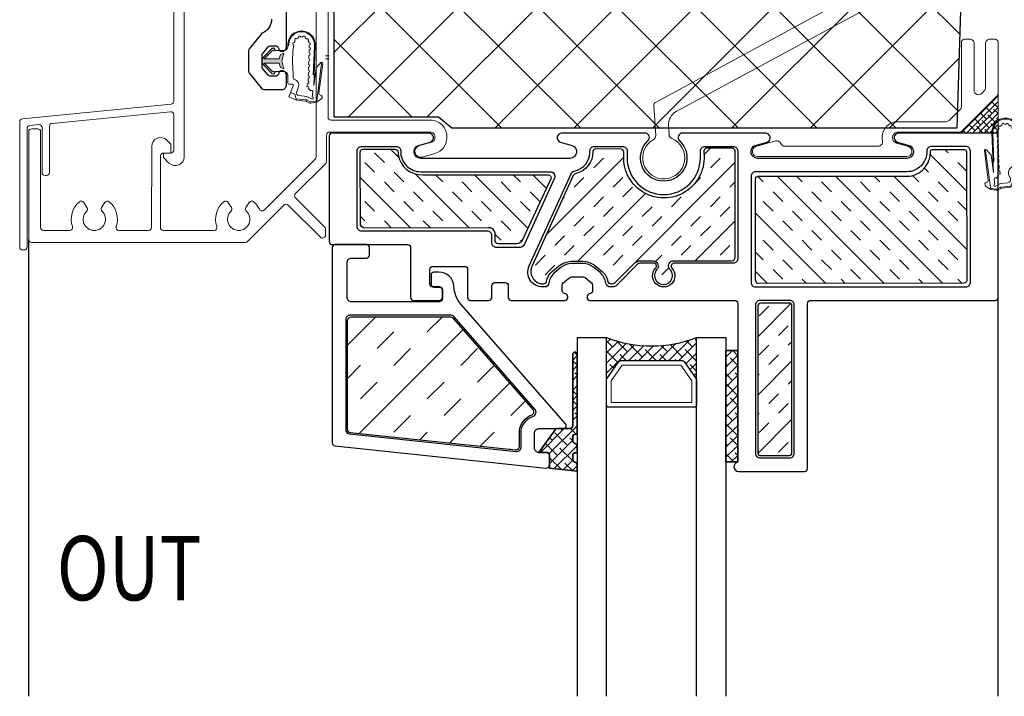
# Model space of a CAD drawing. Units: inches. Extents: x 122 to 738, y -12 to 212.
# Drawn here: x 174 to 181, y 45 to 50 of the extents above; entities that cross this region are included whole.
import ezdxf

# ---------------------------------------------------------------- set-up
doc = ezdxf.new("R2010")
doc.units = ezdxf.units.IN
doc.header["$LTSCALE"] = 75
doc.header["$MEASUREMENT"] = 0
doc.linetypes.add('Linienart_1', pattern=[0])
for name, color, linetype, lineweight in [('Aluminum', 2, 'Continuous', 5), ('GASKET', 1, 'Continuous', 13), ('SEALANT', 1, 'Continuous', 15), ('XE-38624-A-D2B$0$FRAME', 3, 'Continuous', 25), ('XE-38624-A-D2B$0$GASKET', 2, 'Continuous', 35), ('XE-38624-A-D2B$0$GLASS STOP', 3, 'Continuous', 25)]:
    doc.layers.add(name, color=color, linetype=linetype, lineweight=lineweight)
for name, color, linetype in [('FRAME', 3, 'Continuous'), ('INSULATION', 1, 'Continuous'), ('Text', 3, 'Continuous'), ('XE-38624-A-D2B$0$GLAZING', 3, 'Continuous'), ('XE-38624-A-D2B$0$SEALANT', 8, 'Continuous')]:
    doc.layers.add(name, color=color, linetype=linetype)
doc.styles.add('ARCH1', font='swiss.ttf', dxfattribs={"width": 0.8})
pattern_1 = [(45, (-92.457067, 169.191274), (-0.0336759605, 0.0336759605), []), (135, (-92.457067, 169.191274), (-0.101027881, 0.0336759605), [0.1190625, -0.0714375])]

# ---------------------------------------------------------------- blocks, each defined once
blk = doc.blocks.new('M GASKET')
at = {"layer": 'GASKET'}
for points in [[(1571.153, 1189.5698), (1571.1454, 1189.6004), (1571.1454, 1189.6004), (1571.0442, 1189.6004), (1571.1, 1189.5443), (1571.1, 1189.5443), (1571.1003, 1189.5445), (1571.1006, 1189.5446), (1571.1009, 1189.5448), (1571.1013, 1189.545), (1571.1016, 1189.5451), (1571.1019, 1189.5452), (1571.1022, 1189.5454), (1571.1026, 1189.5455), (1571.1029, 1189.5456), (1571.1032, 1189.5457), (1571.1036, 1189.5457), (1571.1039, 1189.5458), (1571.1043, 1189.5459), (1571.1046, 1189.5459), (1571.105, 1189.5459), (1571.1053, 1189.5459), (1571.1057, 1189.5459), (1571.106, 1189.5459), (1571.1063, 1189.5459), (1571.1067, 1189.5459), (1571.107, 1189.5458), (1571.1074, 1189.5458), (1571.1077, 1189.5457), (1571.1081, 1189.5456), (1571.1084, 1189.5455), (1571.1087, 1189.5454), (1571.1091, 1189.5453), (1571.1094, 1189.5452), (1571.1097, 1189.545), (1571.11, 1189.5449), (1571.1103, 1189.5447), (1571.1106, 1189.5445), (1571.1109, 1189.5444), (1571.1112, 1189.5442), (1571.1115, 1189.544), (1571.1118, 1189.5437), (1571.1121, 1189.5435), (1571.1123, 1189.5433), (1571.1126, 1189.543), (1571.1128, 1189.5428), (1571.113, 1189.5425), (1571.1133, 1189.5423), (1571.1135, 1189.542), (1571.1137, 1189.5417), (1571.1139, 1189.5414), (1571.1141, 1189.5411), (1571.1143, 1189.5408), (1571.1144, 1189.5405), (1571.1146, 1189.5402), (1571.1147, 1189.5399), (1571.1149, 1189.5396), (1571.115, 1189.5392), (1571.1151, 1189.5389), (1571.1152, 1189.5386), (1571.1153, 1189.5382), (1571.1153, 1189.5379), (1571.1154, 1189.5376), (1571.1155, 1189.5372), (1571.1155, 1189.5369), (1571.1155, 1189.5365), (1571.1155, 1189.5362), (1571.1155, 1189.5362), (1571.1155, 1189.5362), (1571.1155, 1189.5358), (1571.1155, 1189.5355), (1571.1155, 1189.5351), (1571.1155, 1189.5348), (1571.1154, 1189.5344), (1571.1154, 1189.5341), (1571.1153, 1189.5337), (1571.1152, 1189.5334), (1571.1151, 1189.5331), (1571.115, 1189.5327), (1571.1149, 1189.5324), (1571.1148, 1189.5321), (1571.1146, 1189.5318), (1571.1145, 1189.5314), (1571.1143, 1189.5311), (1571.1141, 1189.5308), (1571.114, 1189.5305), (1571.1138, 1189.5302), (1571.1136, 1189.53), (1571.1134, 1189.5297), (1571.1131, 1189.5294), (1571.1129, 1189.5292), (1571.1127, 1189.5289), (1571.1124, 1189.5287), (1571.1121, 1189.5284), (1571.1119, 1189.5282), (1571.1116, 1189.528), (1571.1113, 1189.5278), (1571.111, 1189.5276), (1571.1107, 1189.5274), (1571.1104, 1189.5272), (1571.1101, 1189.5271), (1571.1098, 1189.5269), (1571.1095, 1189.5268), (1571.1092, 1189.5266), (1571.1089, 1189.5265), (1571.1085, 1189.5264), (1571.1082, 1189.5263), (1571.1079, 1189.5262), (1571.1075, 1189.5261), (1571.1072, 1189.5261), (1571.1068, 1189.526), (1571.1065, 1189.526), (1571.1061, 1189.5259), (1571.1058, 1189.5259), (1571.1054, 1189.5259), (1571.1051, 1189.5259), (1571.1047, 1189.526), (1571.1044, 1189.526), (1571.104, 1189.526), (1571.1037, 1189.5261), (1571.1034, 1189.5262), (1571.103, 1189.5263), (1571.1027, 1189.5264), (1571.1023, 1189.5265), (1571.102, 1189.5266), (1571.1017, 1189.5267), (1571.1014, 1189.5268), (1571.1011, 1189.527), (1571.1007, 1189.5272), (1571.1004, 1189.5273), (1571.1001, 1189.5275), (1571.0999, 1189.5277), (1571.0996, 1189.5279), (1571.0993, 1189.5281), (1571.099, 1189.5283), (1571.0988, 1189.5286), (1571.0985, 1189.5288), (1571.0985, 1189.5289), (1571.0985, 1189.5289), (1571.0414, 1189.5861), (1571.0404, 1189.5871), (1571.0395, 1189.5882), (1571.0386, 1189.5892), (1571.0378, 1189.5903), (1571.0369, 1189.5915), (1571.0362, 1189.5926), (1571.0354, 1189.5938), (1571.0347, 1189.595), (1571.0341, 1189.5963), (1571.0335, 1189.5975), (1571.0329, 1189.5988), (1571.0324, 1189.6001), (1571.0319, 1189.6014), (1571.0315, 1189.6027), (1571.0311, 1189.6041), (1571.0307, 1189.6054), (1571.0305, 1189.6068), (1571.0302, 1189.6082), (1571.03, 1189.6096), (1571.0299, 1189.6109), (1571.0298, 1189.6123), (1571.0297, 1189.6137), (1571.0297, 1189.6151), (1571.0298, 1189.6165), (1571.0299, 1189.6179), (1571.03, 1189.6193), (1571.0302, 1189.6207), (1571.0305, 1189.6221), (1571.0308, 1189.6234), (1571.0311, 1189.6248), (1571.0315, 1189.6261), (1571.0319, 1189.6274), (1571.0324, 1189.6288), (1571.0329, 1189.6301), (1571.0335, 1189.6313), (1571.0341, 1189.6326), (1571.0348, 1189.6338), (1571.0355, 1189.635), (1571.0362, 1189.6362), (1571.037, 1189.6374), (1571.0378, 1189.6385), (1571.0387, 1189.6396), (1571.0396, 1189.6407), (1571.0405, 1189.6417), (1571.0414, 1189.6426), (1571.0414, 1189.6426), (1571.0985, 1189.6998), (1571.0985, 1189.6998), (1571.107, 1189.6962), (1571.1155, 1189.6925), (1571.1155, 1189.6925), (1571.1155, 1189.6922), (1571.1155, 1189.6919), (1571.1155, 1189.6915), (1571.1154, 1189.6912), (1571.1153, 1189.6908), (1571.1153, 1189.6905), (1571.1152, 1189.6901), (1571.1151, 1189.6898), (1571.115, 1189.6895), (1571.1149, 1189.6891), (1571.1147, 1189.6888), (1571.1146, 1189.6885), (1571.1144, 1189.6882), (1571.1143, 1189.6879), (1571.1141, 1189.6876), (1571.1139, 1189.6873), (1571.1137, 1189.687), (1571.1135, 1189.6867), (1571.1133, 1189.6864), (1571.113, 1189.6862), (1571.1128, 1189.6859), (1571.1126, 1189.6857), (1571.1123, 1189.6854), (1571.1121, 1189.6852), (1571.1118, 1189.685), (1571.1115, 1189.6848), (1571.1112, 1189.6846), (1571.1109, 1189.6844), (1571.1106, 1189.6842), (1571.1103, 1189.684), (1571.11, 1189.6838), (1571.1097, 1189.6837), (1571.1094, 1189.6836), (1571.1091, 1189.6834), (1571.1087, 1189.6833), (1571.1084, 1189.6832), (1571.1081, 1189.6831), (1571.1077, 1189.683), (1571.1074, 1189.683), (1571.107, 1189.6829), (1571.1067, 1189.6829), (1571.1063, 1189.6828), (1571.106, 1189.6828), (1571.1057, 1189.6828), (1571.1053, 1189.6828), (1571.105, 1189.6828), (1571.1046, 1189.6828), (1571.1043, 1189.6829), (1571.1039, 1189.6829), (1571.1036, 1189.683), (1571.1032, 1189.6831), (1571.1029, 1189.6831), (1571.1026, 1189.6832), (1571.1022, 1189.6834), (1571.1019, 1189.6835), (1571.1016, 1189.6836), (1571.1013, 1189.6838), (1571.1009, 1189.6839), (1571.1006, 1189.6841), (1571.1003, 1189.6842), (1571.1, 1189.6844), (1571.1, 1189.6844), (1571.1, 1189.6844), (1571.0442, 1189.6284), (1571.1452, 1189.6284), (1571.1452, 1189.6284), (1571.1529, 1189.6589), (1571.1757, 1189.6672), (1571.1757, 1189.6672), (1571.1624, 1189.6147), (1571.1757, 1189.5616)], [(1571.1155, 1189.6925), (1571.107, 1189.6962), (1571.0985, 1189.6998), (1571.0985, 1189.6998), (1571.0987, 1189.7001), (1571.099, 1189.7003), (1571.0992, 1189.7005), (1571.0995, 1189.7008), (1571.0998, 1189.701), (1571.1001, 1189.7012), (1571.1004, 1189.7013), (1571.1007, 1189.7015), (1571.101, 1189.7017), (1571.1013, 1189.7018), (1571.1016, 1189.702), (1571.1019, 1189.7021), (1571.1023, 1189.7022), (1571.1026, 1189.7023), (1571.1029, 1189.7024), (1571.1033, 1189.7025), (1571.1036, 1189.7026), (1571.104, 1189.7027), (1571.1043, 1189.7027), (1571.1047, 1189.7027), (1571.105, 1189.7028), (1571.1053, 1189.7028), (1571.1057, 1189.7028), (1571.106, 1189.7028), (1571.1064, 1189.7028), (1571.1067, 1189.7027), (1571.1071, 1189.7027), (1571.1074, 1189.7026), (1571.1078, 1189.7025), (1571.1081, 1189.7025), (1571.1084, 1189.7024), (1571.1088, 1189.7022), (1571.1091, 1189.7021), (1571.1094, 1189.702), (1571.1098, 1189.7019), (1571.1101, 1189.7017), (1571.1104, 1189.7015), (1571.1107, 1189.7014), (1571.111, 1189.7012), (1571.1113, 1189.701), (1571.1115, 1189.7008), (1571.1118, 1189.7006), (1571.1121, 1189.7003), (1571.1123, 1189.7001), (1571.1126, 1189.6999), (1571.1128, 1189.6996), (1571.1131, 1189.6994), (1571.1133, 1189.6991), (1571.1135, 1189.6988), (1571.1137, 1189.6985), (1571.1139, 1189.6982), (1571.1141, 1189.698), (1571.1143, 1189.6977), (1571.1144, 1189.6973), (1571.1146, 1189.697), (1571.1147, 1189.6967), (1571.1149, 1189.6964), (1571.115, 1189.6961), (1571.1151, 1189.6957), (1571.1152, 1189.6954), (1571.1153, 1189.6951), (1571.1154, 1189.6947), (1571.1154, 1189.6944), (1571.1155, 1189.694), (1571.1155, 1189.6937), (1571.1155, 1189.6933), (1571.1155, 1189.693), (1571.1155, 1189.6926)]]:
    blk.add_hatch(color=256, dxfattribs=at).paths.add_polyline_path(points)
at = {"layer": 'GASKET', "linetype": 'Linienart_1', "lineweight": 18}
for p, q in [((1571.0414, 1189.6426), (1571.0985, 1189.6998)), ((1571.2036, 1189.7121), (1571.2036, 1189.7188)), ((1571.2036, 1189.7188), (1571.2096, 1189.7188)), ((1571.2396, 1189.6941), (1571.2436, 1189.7227)), ((1571.3471, 1189.7057), (1571.3476, 1189.7187)), ((1571.3747, 1189.5218), (1571.3816, 1189.7175)), ((1571.3782, 1189.4507), (1571.3876, 1189.7173)), ((1571.0442, 1189.6284), (1571.1, 1189.6844)), ((1571.0442, 1189.6284), (1571.1452, 1189.6284)), ((1571.1235, 1189.6844), (1571.1756, 1189.6844)), ((1571.1529, 1189.6589), (1571.1452, 1189.6284)), ((1571.1757, 1189.6672), (1571.1529, 1189.6589)), ((1571.1624, 1189.6147), (1571.1757, 1189.6672)), ((1571.3445, 1189.6297), (1571.3452, 1189.6517)), ((1571.3458, 1189.6677), (1571.3466, 1189.6897)), ((1571.0414, 1189.5861), (1571.0985, 1189.5289)), ((1571.0442, 1189.6004), (1571.1, 1189.5443)), ((1571.0442, 1189.6004), (1571.1454, 1189.6004)), ((1571.153, 1189.5698), (1571.1454, 1189.6004)), ((1571.1757, 1189.5616), (1571.153, 1189.5698)), ((1571.1624, 1189.6147), (1571.1757, 1189.5616)), ((1571.3418, 1189.5538), (1571.3426, 1189.5758)), ((1571.3431, 1189.5918), (1571.3439, 1189.6138)), ((1571.3782, 1189.4507), (1571.3938, 1189.5679)), ((1571.4244, 1189.604), (1571.3938, 1189.5679)), ((1571.3973, 1189.3497), (1571.4304, 1189.5982)), ((1571.412, 1189.3988), (1571.4384, 1189.5977)), ((1571.4304, 1189.5982), (1571.4241, 1189.6036)), ((1571.1235, 1189.5444), (1571.1755, 1189.5444)), ((1571.2035, 1189.4661), (1571.2035, 1189.5173)), ((1571.2395, 1189.4999), (1571.2395, 1189.5366)), ((1571.3391, 1189.4778), (1571.3399, 1189.4998)), ((1571.3404, 1189.5158), (1571.3412, 1189.5378)), ((1571.2099, 1189.373), (1571.2399, 1189.4471)), ((1571.2325, 1189.4581), (1571.2115, 1189.4581)), ((1571.2635, 1189.4094), (1571.2733, 1189.4336)), ((1571.3317, 1189.4404), (1571.3354, 1189.4621)), ((1571.3587, 1189.4137), (1571.3431, 1189.4291)), ((1571.2618, 1189.352), (1571.2099, 1189.373)), ((1571.2219, 1189.4026), (1571.2499, 1189.3913)), ((1571.2499, 1189.3913), (1571.2618, 1189.352)), ((1571.2797, 1189.382), (1571.3286, 1189.3762)), ((1571.3679, 1189.3573), (1571.3355, 1189.3741)), ((1571.3678, 1189.3732), (1571.3723, 1189.407)), ((1571.2593, 1189.3603), (1571.326, 1189.3524)), ((1571.2618, 1189.352), (1571.3221, 1189.3448)), ((1571.3462, 1189.3338), (1571.329, 1189.3427)), ((1571.3485, 1189.3422), (1571.3328, 1189.3503)), ((1571.3927, 1189.3366), (1571.3581, 1189.3317)), ((1571.3926, 1189.3446), (1571.3605, 1189.3401)), ((1571.4291, 1189.3599), (1571.3994, 1189.339))]:
    blk.add_line(p, q, dxfattribs=at)
for centre, radius, start, end in [((1571.2956, 1189.7244), 0.0922, 355.59777, 183.45439), ((1571.2956, 1189.7244), 0.0862, 355.43042, 183.69662), ((1571.2581, 1189.7573), 0.008, 44.65112, 232.54512), ((1571.3017, 1189.7188), 0.0581, 116.77511, 130.70412), ((1571.2829, 1189.7738), 0.008, 14.93411, 202.82811), ((1571.3017, 1189.7188), 0.0581, 87.0581, 100.98711), ((1571.3123, 1189.7743), 0.008, 333.02639, 160.92039), ((1571.2895, 1189.7208), 0.0581, 45.15038, 59.07939), ((1571.3358, 1189.756), 0.008, 303.30938, 131.20338), ((1571.1055, 1189.6928), 0.01, 236.63574, 135.09878), ((1571.1756, 1189.7124), 0.028, 270, 359.39427), ((1571.9145, 1189.6147), 0.6796, 173.28588, 186.59639), ((1571.2448, 1189.7306), 0.008, 74.36813, 261.19344), ((1571.3017, 1189.7188), 0.0581, 146.49212, 160.42113), ((1571.2895, 1189.7208), 0.0581, 14.72953, 29.36238), ((1571.3472, 1189.7277), 0.008, 272.88852, 100.78252), ((1571.3469, 1189.6977), 0.008, 267.97885, 87.97884), ((1571.2895, 1189.7208), 0.0581, 357.97884, 358.94152), ((1571.0697, 1189.6144), 0.04, 135.09878, 224.90122), ((1571.1235, 1189.6924), 0.008, 178.64005, 270), ((1571.3442, 1189.6218), 0.008, 267.97885, 87.97884), ((1571.3455, 1189.6597), 0.008, 267.97885, 87.97884), ((1571.3428, 1189.5838), 0.008, 267.97884, 87.97884), ((1571.4305, 1189.5988), 0.008, 352.41436, 139.67453), ((1571.1055, 1189.5359), 0.01, 224.90122, 123.36426), ((1571.1235, 1189.5364), 0.008, 90, 181.35995), ((1571.1755, 1189.5164), 0.028, 1.87508, 90), ((1571.2475, 1189.4999), 0.008, 180.05082, 253.28664), ((1571.3402, 1189.5078), 0.008, 267.97884, 87.97884), ((1571.3415, 1189.5458), 0.008, 267.97884, 87.97884), ((1571.2115, 1189.4661), 0.008, 180.05082, 270), ((1571.2325, 1189.4501), 0.008, 337.94477, 90), ((1571.2325, 1189.4501), 0.044, 337.93644, 73.28696), ((1571.3374, 1189.4348), 0.008, 315.28138, 135.28138), ((1571.3366, 1189.4701), 0.00812, 261.23052, 72.29572), ((1571.2821, 1189.4019), 0.02, 157.94477, 263.22601), ((1571.3263, 1189.3564), 0.02, 62.59211, 83.22601), ((1571.3644, 1189.408), 0.008, 352.41436, 135.28138), ((1571.3668, 1189.3652), 0.008, 277.97204, 82.41436), ((1571.4238, 1189.3972), 0.012, 172.41436, 263.89225), ((1571.4211, 1189.3714), 0.014, 305.11183, 83.89225), ((1571.3198, 1189.3249), 0.02, 62.59211, 83.22601), ((1571.3236, 1189.3325), 0.02, 62.59211, 83.22601), ((1571.3554, 1189.3515), 0.02, 242.59211, 277.97204), ((1571.3577, 1189.3599), 0.02, 242.59211, 277.97204), ((1571.3914, 1189.3505), 0.006, 282.00857, 352.41436), ((1571.3914, 1189.3505), 0.014, 275.32982, 305.11183)]:
    blk.add_arc(centre, radius, start, end, dxfattribs=at)
blk = doc.blocks.new('XE-38624-A-D2B$0$CW-GSD1')
at = {"layer": 'XE-38624-A-D2B$0$GLASS STOP'}
for points in [[(-22.0199, 46.4902, -0.414214), (-22.0499, 46.4602), (-22.1499, 46.4602, 0.414214), (-22.1699, 46.4402), (-22.1699, 46.3902, 0.414214), (-22.1499, 46.3702), (-21.9399, 46.3702, 0.414214), (-21.9199, 46.3902), (-21.9199, 47.704, 0.383864), (-21.9378, 47.7239), (-23.3579, 47.8731, 0.445229), (-23.38, 47.8532), (-23.38, 47.7878, 0.414214), (-23.36, 47.7678), (-23.31, 47.7678, -0.414214), (-23.28, 47.7378), (-23.28, 47.6378, -0.414214), (-23.31, 47.6078), (-23.4739, 47.6078, 0.644445), (-23.489, 47.5746), (-22.7865, 46.7721, -0.169005), (-22.7372, 46.6502, 0.399831), (-22.6374, 46.5552), (-22.604, 46.5552, 0.414214), (-22.584, 46.5752), (-22.584, 46.6352, 0.414214), (-22.604, 46.6552), (-22.6407, 46.6552, -0.414214), (-22.6607, 46.6752), (-22.6607, 46.7352, -0.414214), (-22.6407, 46.7552), (-22.0499, 46.7552, -0.414214), (-22.0199, 46.7252)], [(-23.19, 47.7317), (-23.19, 47.6378, -0.31928), (-23.2706, 47.5244, 0.531862), (-23.2834, 47.4763), (-22.7398, 46.8554, 0.216216), (-22.7172, 46.8452), (-22.0399, 46.8452, 0.414214), (-22.0099, 46.8752), (-22.0099, 47.6139, 0.383864), (-22.0367, 47.6438), (-23.1569, 47.7615, 0.445229)]]:
    blk.add_lwpolyline(points, format="xyb", close=True, dxfattribs=at)

msp = doc.modelspace()

# ---------------------------------------------------------------- hatches: boundary and pattern name
h = msp.add_hatch()
h.set_pattern_fill('INSUL', color=8, scale=0.74, angle=315)
h.set_pattern_definition([(315, (140.36072, 21.89683), (0.1962221, 0.1962221), []), (315, (140.42613, 21.96224), (0.1962221, 0.1962221), [0.0925, -0.0925]), (315, (140.49154, 22.02764), (0.1962221, 0.1962221), [0.0925, -0.0925])])
h.paths.add_polyline_path([(177.78164, 48.5388, 0.5247828), (177.76452, 48.5659), (176.92159, 48.5659, -0.3830143), (176.75384, 48.70176), (176.75384, 48.71702, 0.4125865), (176.73139, 48.73818), (176.51618, 48.73818, 0.4138261), (176.49992, 48.71733), (176.50081, 48.23885, 0.3914593), (176.5267, 48.20768), (177.36053, 48.20893, -0.4272076), (177.40685, 48.17474), (177.40685, 48.12745, 0.4585345), (177.4292, 48.1027), (177.55268, 48.10279, 0.2828257), (177.58938, 48.12448)])
h = msp.add_hatch()
h.set_pattern_fill('INSUL', color=8, scale=0.74, angle=405)
h.set_pattern_definition([(45, (193.83325, 22.64642), (-0.1962221, 0.1962221), []), (45, (193.76784, 22.71183), (-0.1962221, 0.1962221), [0.0925, -0.0925]), (45, (193.70243, 22.77724), (-0.1962221, 0.1962221), [0.0925, -0.0925])])
edge = h.paths.add_edge_path()
edge.add_arc((178.5425, 48.68077), 0.27059, 533.154683, 727.264291)
edge.add_line((178.81092, 48.71498), (178.81088, 48.72234))
edge.add_arc((178.83042, 48.72497), 0.01972, 99.052763, 187.659969, ccw=False)
edge.add_line((178.82732, 48.74444), (179.003, 48.74444))
edge.add_arc((179.00143, 48.72333), 0.02117, 356.535387, 445.730497, ccw=False)
edge.add_line((179.02256, 48.72205), (179.02256, 48.01134))
edge.add_arc((178.99997, 48.01062), 0.0226, 265.655619, 361.846521, ccw=False)
edge.add_line((178.99826, 47.98808), (178.60716, 47.98808))
edge.add_arc((178.60804, 47.95349), 0.0346, 451.469373, 574.576765)
edge.add_arc((178.53974, 47.88827), 0.06051, 131.137397, 408.862603, ccw=False)
edge.add_arc((178.46684, 47.95096), 0.03725, 332.655565, 445.129391)
edge.add_line((178.47001, 47.98808), (178.38284, 47.98808))
edge.add_arc((178.38899, 47.92227), 0.0661, 455.33793, 489.66207)
edge.add_line((178.3468, 47.97315), (178.21242, 47.83877))
edge.add_arc((178.19435, 47.85966), 0.02762, 271.894772, 310.851616, ccw=False)
edge.add_line((178.19527, 47.83206), (178.18557, 47.832))
edge.add_arc((178.18765, 47.85573), 0.02382, 190.460685, 264.984774, ccw=False)
edge.add_arc((178.05075, 47.83045), 0.1154, 370.461047, 408.177379)
edge.add_line((178.1277, 47.91645), (178.07362, 47.96018))
edge.add_arc((177.98838, 47.82434), 0.16037, 417.892957, 446.672276)
edge.add_line((177.99769, 47.98444), (177.91912, 47.98444))
edge.add_arc((177.93383, 47.81501), 0.17007, 454.960676, 484.801697)
edge.add_line((177.83677, 47.95466), (177.80445, 47.92716))
edge.add_arc((177.87968, 47.81994), 0.13097, 485.053438, 527.339278)
edge.add_arc((177.73111, 47.85332), 0.02129, 277.002333, 347.339026, ccw=False)
edge.add_line((177.73371, 47.83218), (177.72398, 47.83208))
edge.add_arc((177.7321, 47.9162), 0.08451, 153.120356, 264.485622, ccw=False)
edge.add_line((177.65672, 47.95441), (177.93307, 48.56052))
edge.add_arc((177.95879, 48.54451), 0.03029, 460.21197, 508.092722, ccw=False)
edge.add_arc((177.91438, 48.71881), 0.14966, 285.117627, 361.1401)
edge.add_arc((178.08413, 48.71946), 0.02024, 454.451803, 533.404312, ccw=False)
edge.add_line((178.08255, 48.73964), (178.25603, 48.73938))
edge.add_arc((178.24777, 48.71461), 0.02611, 356.502752, 431.569106, ccw=False)
h = msp.add_hatch()
h.set_pattern_fill('INSUL', color=8, scale=0.74, angle=315)
h.set_pattern_definition([(315, (133.36072, 21.89683), (0.1962221, 0.1962221), []), (315, (133.42613, 21.96224), (0.1962221, 0.1962221), [0.0925, -0.0925]), (315, (133.49154, 22.02764), (0.1962221, 0.1962221), [0.0925, -0.0925])])
h.paths.add_polyline_path([(180.5781, 48.72036, 0.3971778), (180.56331, 48.73598), (180.34835, 48.73598, 0.4129031), (180.33512, 48.72184), (180.33508, 48.71113, -0.4248289), (180.16199, 48.55652), (179.17953, 48.55652, 0.4563932), (179.15898, 48.53728), (179.15987, 47.85899, 0.1823092), (179.17125, 47.83525), (180.56054, 47.8365, 0.4837661), (180.57974, 47.86079)])
h = msp.add_hatch()
h.set_pattern_fill('INSUL', color=8, scale=0.74, angle=405)
h.set_pattern_definition([(45, (193.83453, 14.65123), (-0.1962221, 0.1962221), []), (45, (193.76913, 14.71664), (-0.1962221, 0.1962221), [0.0925, -0.0925]), (45, (193.70372, 14.78205), (-0.1962221, 0.1962221), [0.0925, -0.0925])])
edge = h.paths.add_edge_path()
edge.add_arc((179.38831, 47.68722), 0.01578, 361.001036, 451.483142)
edge.add_line((179.3879, 47.703), (179.19375, 47.703))
edge.add_arc((179.19375, 47.68407), 0.01893, 450, 541.719935)
edge.add_line((179.17482, 47.6835), (179.17482, 46.97149))
edge.add_line((179.17482, 46.97149), (179.17475, 46.69574))
edge.add_arc((179.19271, 46.69583), 0.01796, 180.288224, 270.043453)
edge.add_line((179.19272, 46.67787), (179.38772, 46.67802))
edge.add_arc((179.38661, 46.69546), 0.01748, 273.655265, 360)
edge.add_line((179.40409, 46.69546), (179.40409, 47.6875))
at = {"layer": 'INSULATION'}
h = msp.add_hatch(dxfattribs=at)
h.set_pattern_fill('ANSI37', color=256, scale=3)
h.set_pattern_definition([(45, (23.63314, 2.23426), (-0.26516504, 0.26516504), []), (135, (23.63314, 2.23426), (-0.26516504, -0.26516504), [])])
h.paths.add_polyline_path([(176.10274, 50.60278), (178.33308, 51.04253), (180.58119, 51.04253), (180.51339, 48.87987), (177.11603, 48.87987), (177.02697, 48.9528), (176.32528, 48.9528), (176.32528, 50.11103), (176.09973, 50.11103)])
at = {"layer": 'SEALANT'}
h = msp.add_hatch(dxfattribs=at)
h.set_pattern_fill('ANSI38', color=256, scale=0.0086)
h.set_pattern_definition([(45, (-1458.035502, -1176.625623), (-0.01930755066, 0.01930755066), []), (135, (-1458.035502, -1176.625623), (-0.05792265198, 0.01930755066), [0.0682625, -0.0409575])])
h.paths.add_polyline_path([(180.7913, 48.84842), (180.7913, 49.10342), (180.54716, 48.85928), (180.54716, 48.84842)])
at = {"layer": 'XE-38624-A-D2B$0$SEALANT'}
h = msp.add_hatch(dxfattribs=at)
h.set_pattern_fill('INSUL', color=256, scale=0.05, angle=45)
h.set_pattern_definition([(45, (-92.45707, 169.19127), (-0.3367596, 0.3367596), []), (45, (-92.5693, 169.30353), (-0.3367596, 0.3367596), [0.15875, -0.15875]), (45, (-92.68157, 169.4158), (-0.3367596, 0.3367596), [0.15875, -0.15875])])
edge = h.paths.add_edge_path()
edge.add_arc((176.43982, 47.57973), 0.02906, 450.380537, 526.14504)
edge.add_line((176.4116, 47.58669), (176.4116, 46.85469))
edge.add_arc((176.43561, 46.85751), 0.02417, 186.709964, 263.390251)
edge.add_line((176.43283, 46.8335), (177.5445, 46.71657))
edge.add_arc((177.54698, 46.74025), 0.02381, 264.013644, 362.521128)
edge.add_line((177.57077, 46.7413), (177.57065, 46.82638))
edge.add_arc((177.69657, 46.83189), 0.12604, 117.074074, 182.505353, ccw=False)
edge.add_line((177.6392, 46.94412), (177.65454, 46.95078))
edge.add_arc((177.64422, 46.97205), 0.02364, 295.871195, 400.85874)
edge.add_line((177.6621, 46.98751), (177.12883, 47.59746))
edge.add_arc((177.09943, 47.5647), 0.04402, 408.094883, 450)
edge.add_line((177.09943, 47.60872), (176.43962, 47.60879))
h = msp.add_hatch(dxfattribs=at)
h.set_pattern_fill('ANSI38', color=252, scale=0.015)
h.set_pattern_definition([(45, (-92.457067, 169.14656), (-0.0336759605, 0.0336759605), []), (135, (-92.457067, 169.14656), (-0.101027881, 0.0336759605), [0.1190625, -0.0714375])])
edge = h.paths.add_edge_path()
edge.add_arc((178.45936, 48.25089), 0.8362, 248.755165, 291.244835)
edge.add_line((178.76236, 47.47152), (178.76236, 47.18546))
edge.add_arc((178.74673, 47.18546), 0.01562, 360, 395.153725)
edge.add_line((178.75951, 47.19446), (178.6785, 47.30949))
edge.add_arc((178.66573, 47.30049), 0.01562, 395.153725, 450)
edge.add_line((178.66573, 47.31612), (178.25299, 47.31612))
edge.add_arc((178.2522, 47.30185), 0.01429, 446.837788, 511.365238)
edge.add_line((178.23965, 47.30869), (178.15921, 47.19446))
edge.add_arc((178.17198, 47.18546), 0.01562, 504.846275, 540)
edge.add_line((178.15636, 47.18546), (178.15636, 47.47152))
h = msp.add_hatch(dxfattribs=at)
h.set_pattern_fill('ANSI38', color=252, scale=0.015)
h.set_pattern_definition(pattern_1)
h.paths.add_polyline_path([(177.75186, 46.69885), (177.70146, 46.69885), (177.80992, 46.84993, -0.252286), (177.82662, 46.85893), (177.90936, 46.85893, 0.4142136), (177.92936, 46.87893), (177.92936, 47.35893, -1), (177.95936, 47.35893), (177.95936, 46.82201), (177.94936, 46.82201, 0.4142136), (177.92936, 46.80201), (177.92936, 46.77824, 0.3419987), (177.94436, 46.75887, -0.3419987), (177.95936, 46.73951), (177.95936, 46.69701), (177.94936, 46.69701, 0.4142136), (177.92936, 46.67701), (177.92936, 46.65324, 0.3419987), (177.94436, 46.63387, -0.3419987), (177.95936, 46.61451), (177.95936, 46.57201), (177.77186, 46.59356), (177.77186, 46.67885, 0.4141983)])
h = msp.add_hatch(dxfattribs=at)
h.set_pattern_fill('ANSI38', color=252, scale=0.015)
h.set_pattern_definition(pattern_1)
h.paths.add_polyline_path([(178.95936, 46.63489), (179.03936, 46.63489), (179.03936, 47.38489), (178.95936, 47.38489)])

# ---------------------------------------------------------------- linework, layer by layer
at = {"color": 252, "true_color": 0x939598}
for p, q in [((174.26932, 45.05874, 0), (174.26932, 48.13151, 0)), ((180.79166, 45.05874, 0), (180.79166, 47.74152, 0))]:
    msp.add_line(p, q, dxfattribs=at)
at = {"color": 3}
for p, q in [((177.95936, 47.47152, 0), (178.15636, 47.47152, 0)), ((178.76236, 47.47152, 0), (178.95936, 47.47152, 0)), ((178.95936, 47.47152, 0), (178.95936, 45.05874, 0))]:
    msp.add_line(p, q, dxfattribs=at)
at = {"color": 8, "linetype": 'Continuous', "ltscale": 0.15, "elevation": 0}
for points in [[(176.49992, 48.71733, -0.4138261), (176.51618, 48.73818), (176.73139, 48.73818, -0.4125865), (176.75384, 48.71702), (176.75384, 48.70176, 0.3830143), (176.92159, 48.5659), (177.76452, 48.5659, -0.5247828), (177.78164, 48.5388), (177.58938, 48.12448, -0.2828257), (177.55268, 48.10279), (177.4282, 48.1027, -0.4448827), (177.40685, 48.12745), (177.40685, 48.17474, 0.4272076), (177.36053, 48.20893), (176.5267, 48.20768, -0.3914593), (176.50081, 48.23885)], [(179.15898, 48.53728, -0.4563932), (179.17953, 48.55652), (180.16199, 48.55652, 0.4248289), (180.33508, 48.71113), (180.33512, 48.7228, -0.3925253), (180.34835, 48.73598), (180.56331, 48.73598, -0.3976935), (180.5781, 48.72033), (180.57974, 47.86079, -0.4860641), (180.56039, 47.8365), (179.17125, 47.83525, -0.1823092), (179.15987, 47.85899)], [(179.1938, 47.703, 0.4062286), (179.17482, 47.68464), (179.17482, 46.97149), (179.17475, 46.69574, 0.4129629), (179.19272, 46.67787), (179.38772, 46.67802, 0.397091), (179.40409, 46.69555), (179.40409, 47.6875, 0.4166802), (179.3879, 47.703)]]:
    msp.add_lwpolyline(points, format="xyb", close=True, dxfattribs=at)
msp.add_lwpolyline([(178.25603, 48.73938), (178.08255, 48.73964, 0.3588028), (178.06401, 48.72179, -0.3444373), (177.95341, 48.57433, 0.2120128), (177.93307, 48.56052), (177.65672, 47.95441, 0.5281621), (177.72398, 47.83208), (177.73371, 47.83218, 0.3151267), (177.75186, 47.84852, -0.1869033), (177.80445, 47.92716), (177.83677, 47.95466, -0.1309469), (177.91912, 47.98444), (177.99769, 47.98444, -0.1262377), (178.07362, 47.96018), (178.1277, 47.91645, -0.1657444), (178.16421, 47.85155, 0.3388583), (178.18557, 47.832), (178.19527, 47.83206, 0.1716376), (178.21242, 47.83877), (178.3468, 47.97315, -0.1508972), (178.38284, 47.98808), (178.47001, 47.98808, -0.5343643), (178.49993, 47.93385, 2.6648765), (178.57955, 47.93385, -0.5955721), (178.60716, 47.98808), (178.99826, 47.98808, 0.4462271), (179.02256, 48.01134), (179.02256, 48.72205, 0.410105), (179.003, 48.74444), (178.82732, 48.74444, 0.4071115), (178.81088, 48.72234), (178.81092, 48.71498, -1.1313842), (178.27383, 48.71302, 0.3397772), (178.25603, 48.73938)], format="xyb", dxfattribs=at)
at = {"color": 8, "elevation": 0}
msp.add_lwpolyline([(176.43962, 47.60879, 0.3431786), (176.4116, 47.58669), (176.4116, 46.85469, 0.3476513), (176.43283, 46.8335), (177.5445, 46.71657, 0.4584032), (177.57077, 46.7413), (177.57065, 46.82638, -0.2935162), (177.6392, 46.94412), (177.65454, 46.95078, 0.4930779), (177.6621, 46.98751), (177.12883, 47.59746, 0.1849109), (177.09943, 47.60872)], format="xyb", close=True, dxfattribs=at)
at = {"color": 3, "elevation": 0}
msp.add_lwpolyline([(178.6785, 47.30949), (178.75951, 47.19446, -0.1546014), (178.76236, 47.18546), (178.76236, 47.0184, -0.4142136), (178.74673, 47.00278), (178.17198, 47.00278, -0.4142136), (178.15636, 47.0184), (178.15636, 47.18546, -0.1546014), (178.15921, 47.19446), (178.24021, 47.30949, -0.2439876), (178.25299, 47.31612), (178.66573, 47.31612, -0.2439876)], format="xyb", close=True, dxfattribs=at)
at = {"color": 1, "linetype": 'Continuous', "lineweight": 13, "elevation": 0}
msp.add_lwpolyline([(178.65762, 47.28487), (178.73111, 47.18051), (178.73111, 47.03403), (178.18761, 47.03403), (178.18761, 47.18051), (178.26109, 47.28487)], close=True, dxfattribs=at)
at = {"color": 3}
msp.add_arc((178.45936, 48.25089, 0), 0.8362, 248.755165, 291.244835, dxfattribs=at)
at = {"layer": 'Aluminum', "elevation": 0}
for points in [[(175.24538, 51.54216), (175.24538, 49.06035, -0.386008), (175.22733, 49.04045), (174.22665, 48.94282, 0.386008), (174.20859, 48.92292), (174.20859, 48.0804, 0.4142136), (174.22859, 48.0604), (174.23859, 48.0604, 0.4142136), (174.25859, 48.0804), (174.25859, 48.87756, -0.386008), (174.27665, 48.89746), (174.33737, 48.90339, -0.4429932), (174.35932, 48.88348), (174.35932, 48.58126, 0.4142136), (174.37932, 48.56126), (174.38932, 48.56126, 0.4142136), (174.40932, 48.58126), (174.40932, 48.89226, -0.386008), (174.42737, 48.91217), (175.22344, 48.98983, -0.4429932), (175.24538, 48.96992), (175.24538, 48.73264, -0.4142136), (175.22538, 48.71264), (175.17538, 48.71264), (175.17538, 48.68264), (175.21296, 48.64507, 0.6681786), (175.31538, 48.6875), (175.31538, 51.49216, -0.4142136)], [(176.28305, 50.04289), (176.28305, 48.9535, 0.4142136), (176.30305, 48.9335), (176.97204, 48.9335, -0.4142136), (177.08204, 48.8235), (177.08204, 48.81465, -0.3355178), (177.00201, 48.70881), (176.9153, 48.68426, -0.9298431), (176.89221, 48.76087), (176.98022, 48.78579, 0.3355178), (177.00204, 48.81465), (177.00204, 48.8235, 0.4142136), (176.97204, 48.8535), (176.29305, 48.8535, 0.4142136), (176.27305, 48.8335), (176.27305, 48.65728, -0.1989124), (176.2672, 48.64314), (176.06437, 48.44032, 0.4142136), (176.06437, 48.41203), (176.26004, 48.21636, -0.1989156), (176.2659, 48.20222), (176.2659, 48.15979, -0.6681741), (176.23175, 48.14565), (176.01487, 48.36253, 0.4142136), (175.98659, 48.36253), (175.74142, 48.11737, -0.1989124), (175.72728, 48.11151), (174.28932, 48.11151, -0.4142136), (174.26932, 48.13151), (174.26932, 48.85562, -0.4142136), (174.28932, 48.87562), (174.32932, 48.87562, -0.4142136), (174.34932, 48.85562), (174.34932, 48.21151, 0.4142136), (174.36932, 48.19151), (174.54443, 48.19151, 0.5112726), (174.56342, 48.2178, -0.3049592), (174.60994, 48.38441, -0.4584673), (174.6399, 48.37978), (174.66141, 48.3453, -0.3533664), (174.65836, 48.32036, 2.468078), (174.76277, 48.32036, -0.3533664), (174.75972, 48.3453), (174.78124, 48.37978, -0.4584673), (174.81119, 48.38441, -0.3049592), (174.85771, 48.2178, 0.5112726), (174.8767, 48.19151), (175.07538, 48.19151, 0.4142136), (175.09538, 48.21151), (175.09678, 48.7564, -0.6681786), (175.19921, 48.79882), (175.22538, 48.77264), (175.22538, 48.71264), (175.17678, 48.71264, 0.4142136), (175.15678, 48.69264)], [(175.15678, 48.69283), (175.15538, 48.21151, 0.4142136), (175.17538, 48.19151), (175.51578, 48.19151, 0.5112726), (175.53477, 48.2178, -0.3049592), (175.58129, 48.38441, -0.4584673), (175.61125, 48.37978), (175.63276, 48.3453, -0.3533664), (175.62971, 48.32036, 2.468078), (175.73412, 48.32036, -0.3533664), (175.73107, 48.3453), (175.75259, 48.37978, -0.4584673), (175.78254, 48.38441, -0.1038499), (175.82146, 48.33398, 0.516111), (175.85361, 48.32855), (176.1972, 48.67214, 0.1989124), (176.20305, 48.68628), (176.20305, 50.04289, -0.4142136)]]:
    msp.add_lwpolyline(points, format="xyb", dxfattribs=at)
for points in [[(178.59575, 48.81039, -0.2869829), (178.57728, 48.8363), (178.57356, 48.89788, -0.291618), (178.62577, 48.99185), (180.42761, 49.96729, -0.2262905), (180.5996, 49.97609), (182.76958, 49.07398, 0.5545002), (182.83869, 49.12317), (182.82661, 49.32293, -0.2869829), (182.84182, 49.35088, 4.3401649), (182.7183, 49.34341, -0.2869829), (182.73677, 49.3175), (182.74015, 49.2616, -0.5545002), (182.67105, 49.21241), (182.4584, 49.30081, -0.3029954), (182.44608, 49.31928), (182.44608, 49.32508, 0.3029954), (182.43375, 49.34355), (180.51353, 50.14183, 0.2262905), (180.49633, 50.14095), (178.48563, 49.05244, 0.291618), (178.47519, 49.03365), (178.48745, 48.83087, -0.2869829), (178.47223, 48.80292, 4.3401649)], [(180.11043, 48.85342), (180.53302, 48.85342, 0.1989124), (180.54716, 48.85928), (180.78545, 49.09756, 0.1989124), (180.7913, 49.11171), (180.7913, 49.45842, 0.4142136), (180.7713, 49.47842), (180.7363, 49.47842, 0.4142136), (180.7063, 49.44842), (180.7063, 49.15106, -0.1989124), (180.69752, 49.12984), (180.68092, 49.11324, -0.6681786), (180.6297, 49.13446), (180.6297, 49.44842, 0.4142136), (180.5997, 49.47842), (180.5647, 49.47842, 0.4142136), (180.5447, 49.45842), (180.5447, 49.02734, -0.1989124), (180.53592, 49.00613), (180.462, 48.93221, -0.1989124), (180.44078, 48.92342), (180.10437, 48.92342, 0.4322714), (180.0128, 48.79435, -0.4737658), (179.98339, 48.75842), (179.35622, 48.75842, -0.2997507), (179.32866, 48.77658, 0.3766448), (179.29293, 48.7936), (179.16027, 48.75604, 0.8317489), (179.17297, 48.68842), (180.17599, 48.68842, 0.8317489), (180.18868, 48.75604), (180.10795, 48.7789, -0.7651331)]]:
    msp.add_lwpolyline(points, format="xyb", close=True, dxfattribs=at)
at = {"layer": 'FRAME', "elevation": 0}
for points in [[(175.90274, 49.61197, -0.2934417), (175.84434, 49.52104, 0.1142868), (175.83362, 49.51277), (175.75582, 49.41784, 0.1733416), (175.74902, 49.39882), (175.74902, 49.2639, 0.1733416), (175.75582, 49.24488), (175.83362, 49.14995, 0.2247358), (175.85682, 49.13896), (175.97274, 49.13896, 0.4142136), (176.00274, 49.16896), (176.00274, 49.23636, 0.4142136), (175.97274, 49.26636), (175.97163, 49.26636, 0.3381593), (175.95234, 49.25163), (175.95017, 49.2437, -0.3381593), (175.93088, 49.22896), (175.89469, 49.22896, -0.2247358), (175.87922, 49.23628), (175.84355, 49.27981, -0.1733416), (175.83902, 49.29249), (175.83902, 49.37023, -0.1733416), (175.84355, 49.38291), (175.87922, 49.42643, -0.2247358), (175.89469, 49.43376), (175.93088, 49.43376, -0.3381593), (175.95017, 49.41902), (175.95234, 49.41109, 0.3381593), (175.97163, 49.39635), (175.97274, 49.39635, 0.4142136), (176.00274, 49.42635), (176.00274, 50.60278, -0.358279)], [(176.907, 48.58652), (177.4085, 48.58652), (177.77851, 48.58652, -0.5453741), (177.80582, 48.54412), (177.60211, 48.09561, -0.294185), (177.5748, 48.07802), (177.415, 48.07802, -0.4142136), (177.385, 48.10802), (177.385, 48.15652, 0.4142136), (177.355, 48.18652), (176.50917, 48.18652, -0.4142136), (176.47917, 48.21652), (176.47917, 48.72652, -0.4142136), (176.50917, 48.75652), (176.742, 48.75652, -0.4231507), (176.77198, 48.72561, 0.423779), (176.90719, 48.58652)], [(180.17633, 48.58652), (179.67483, 48.58652), (179.15898, 48.58652, 0.4142136), (179.12898, 48.55652), (179.12898, 47.84152, 0.4142136), (179.15898, 47.81152), (180.57416, 47.81152, 0.4142136), (180.60416, 47.84152), (180.60416, 48.72652, 0.4142136), (180.57416, 48.75652), (180.34133, 48.75652, 0.4231507), (180.31135, 48.72561, -0.423779), (180.17614, 48.58652)]]:
    msp.add_lwpolyline(points, format="xyb", dxfattribs=at)
for points in [[(177.91, 48.67652), (176.907, 48.67652, -0.8362809), (176.89115, 48.76364), (176.97192, 48.78651, 0.8344725), (176.96086, 48.84652), (176.31167, 48.84652, 0.4142136), (176.29167, 48.82652), (176.29167, 48.11652, 0.4142136), (176.31167, 48.09652), (176.81828, 48.09652, -0.4142136), (176.83828, 48.07652), (176.83828, 47.74152, 0.4142136), (176.85828, 47.72152), (177.03248, 47.72152, 0.4142136), (177.05248, 47.74152), (177.05248, 47.79152, 0.4142136), (177.03248, 47.81152), (176.98824, 47.81152, -0.4142136), (176.96824, 47.83152), (176.96824, 47.93027, -0.4142136), (176.98824, 47.95027), (177.20177, 47.95027, -0.4142136), (177.22177, 47.93027), (177.22177, 47.74152, 0.4142136), (177.24177, 47.72152), (177.365, 47.72152, 0.4142136), (177.385, 47.74152), (177.385, 47.82176, -0.4142136), (177.405, 47.84176), (177.47555, 47.84176, -0.4142136), (177.49555, 47.82176), (177.49555, 47.74152, 0.4142136), (177.51555, 47.72152), (177.87568, 47.72152, 0.4142136), (177.89568, 47.74152), (177.89568, 47.74643, 0.3381576), (177.88095, 47.76572), (177.87301, 47.76789, -0.3381576), (177.85828, 47.78718), (177.85828, 47.82332, -0.2246426), (177.8656, 47.83878), (177.90912, 47.87447, -0.173433), (177.9218, 47.87901), (177.99949, 47.87901, -0.173433), (178.01217, 47.87447), (178.05569, 47.83878, -0.2246426), (178.06301, 47.82332), (178.06301, 47.78718, -0.3381576), (178.04827, 47.76789), (178.04034, 47.76572, 0.3381576), (178.02561, 47.74643), (178.02561, 47.74152, 0.4142136), (178.04561, 47.72152), (179.01898, 47.72152, -0.4142136), (179.03898, 47.70152), (179.03898, 46.63294, 0.9070632), (179.04498, 46.57153), (179.48898, 46.57153, 0.4142136), (179.50898, 46.59153), (179.50898, 47.70152, -0.4142136), (179.52898, 47.72152), (180.77166, 47.72152, 0.4142136), (180.79166, 47.74152), (180.79166, 48.82652, 0.4142136), (180.77166, 48.84652), (180.12247, 48.84652, 0.8344725), (180.11141, 48.78651), (180.19218, 48.76364, -0.8362809), (180.17633, 48.67652), (179.67483, 48.67652), (179.17333, 48.67652, -0.8362809), (179.15748, 48.76364), (179.23825, 48.78651, 0.8344725), (179.2272, 48.84652), (178.66845, 48.84652, 0.6819582), (178.64806, 48.79452, -2.5496955), (178.43527, 48.79452, 0.6819582), (178.41488, 48.84652), (177.85613, 48.84652, 0.8344725), (177.84508, 48.78651), (177.92585, 48.76364, -0.8362809)], [(178.81817, 48.75652), (179.00898, 48.75652, -0.4142136), (179.03898, 48.72652), (179.03898, 48.41739), (179.03898, 48.00152, -0.4142136), (179.00898, 47.97152), (178.61095, 47.97152, 0.656712), (178.59636, 47.93784, -2.3094011), (178.48697, 47.93784, 0.656712), (178.47238, 47.97152), (178.38437, 47.97152, 0.1989124), (178.36316, 47.96274), (178.22073, 47.82031, -0.1989124), (178.19952, 47.81152), (178.18182, 47.81152, -0.3765069), (178.15207, 47.83762, 0.1906262), (178.11276, 47.90837), (178.06924, 47.94406, 0.173433), (177.99949, 47.96901), (177.9218, 47.96901, 0.173433), (177.85204, 47.94406), (177.80852, 47.90837, 0.1906261), (177.76921, 47.83762, -0.3765068), (177.73947, 47.81152), (177.72718, 47.81152, -0.5453741), (177.63613, 47.95288), (177.91763, 48.57265, -0.2372008), (177.93861, 48.58957, 0.3617301), (178.04501, 48.72561, -0.4231507), (178.075, 48.75652), (178.26517, 48.75652, -0.4142136), (178.29517, 48.72652), (178.29517, 48.67975, 1), (178.78817, 48.67975), (178.78817, 48.72652, -0.4142136)], [(179.15898, 46.69153, 0.4142136), (179.18898, 46.66153), (179.38898, 46.66153, 0.4142136), (179.41898, 46.69153), (179.41898, 47.69152, 0.4142136), (179.38898, 47.72152), (179.18898, 47.72152, 0.4142136), (179.15898, 47.69152)]]:
    msp.add_lwpolyline(points, format="xyb", close=True, dxfattribs=at)
at = {"layer": 'INSULATION', "elevation": 0}
msp.add_lwpolyline([(180.58119, 51.04253), (180.51339, 48.87987), (177.11603, 48.87987), (177.02697, 48.9528), (176.32528, 48.9528), (176.32528, 50.11103), (176.09973, 50.11103), (176.10274, 50.60278), (178.33308, 51.04253)], close=True, dxfattribs=at)
at = {"layer": 'SEALANT'}
for p, q in [((176.26625, 49.36668, 0), (176.29167, 49.36668, 0)), ((176.2664, 49.34689, 0), (176.29167, 49.34689, 0)), ((180.7913, 48.82842, 0), (180.7913, 49.11171, 0))]:
    msp.add_line(p, q, dxfattribs=at)
at = {"layer": 'XE-38624-A-D2B$0$GASKET', "elevation": 0}
msp.add_lwpolyline([(177.92936, 47.35893, -1), (177.95936, 47.35893), (177.95936, 46.82201), (177.94936, 46.82201, 0.4142136), (177.92936, 46.80201), (177.92936, 46.77824, 0.3419987), (177.94436, 46.75887, -0.3419987), (177.95936, 46.73951), (177.95936, 46.69701), (177.94936, 46.69701, 0.4142136), (177.92936, 46.67701), (177.92936, 46.65324, 0.3419987), (177.94436, 46.63387, -0.3419987), (177.95936, 46.61451), (177.95936, 46.57201), (177.77186, 46.59356), (177.77186, 46.67885, 0.4141618), (177.75186, 46.69885), (177.70146, 46.69885), (177.81086, 46.85124, -0.2309382), (177.82662, 46.85893), (177.90936, 46.85893, 0.4142136), (177.92936, 46.87893)], format="xyb", close=True, dxfattribs=at)
msp.add_lwpolyline([(178.95936, 47.38489), (179.03936, 47.38489), (178.95936, 47.38489), (178.95936, 46.63489), (179.03936, 46.63489), (179.03936, 47.38489), (179.03936, 46.63489)], dxfattribs=at)
at = {"layer": 'XE-38624-A-D2B$0$GLAZING'}
for p, q in [((177.95936, 47.47152, 0), (177.95936, 45.05874, 0)), ((178.15636, 45.05874, 0), (178.15636, 47.47152, 0)), ((178.76236, 45.05874, 0), (178.76236, 47.47152, 0))]:
    msp.add_line(p, q, dxfattribs=at)

# ---------------------------------------------------------------- block references
at = {"layer": 'GASKET'}
msp.add_blockref('M GASKET', (-1395.19072, -1140.283, 0), dxfattribs=at)
at = {"layer": 'GASKET', "xscale": -1}
msp.add_blockref('M GASKET', (1752.13722, -1140.86962, 0), dxfattribs=at)
at = {"layer": 'XE-38624-A-D2B$0$FRAME', "rotation": 180}
msp.add_blockref('XE-38624-A-D2B$0$CW-GSD1', (154.39182, 94.46668, 0), dxfattribs=at)

# ---------------------------------------------------------------- texts
at = {"layer": 'Text', "style": 'ARCH1', "width": 0.8}
msp.add_text('OUT', height=0.43307, dxfattribs=at).set_placement((174.45786, 45.70418, 0))

doc.saveas('drawing.dxf')
